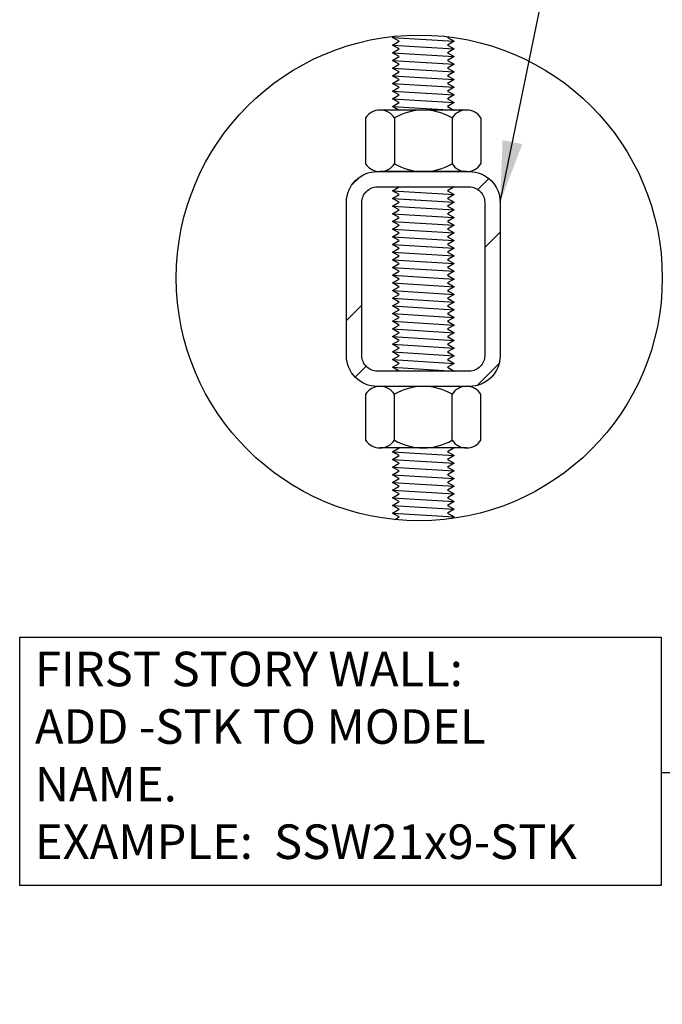
# Model space of a CAD drawing. Units: inches. Extents: x -14 to 418, y -7 to 281.
# Drawn here: x 118 to 139, y 42 to 74 of the extents above; entities that cross this region are included whole.
import ezdxf

# ---------------------------------------------------------------- set-up
doc = ezdxf.new("R2010")
doc.units = ezdxf.units.IN
doc.header["$LTSCALE"] = 8
doc.header["$MEASUREMENT"] = 0
for name, color, linetype in [('SSW - DETAILS', 1, 'Continuous'), ('SSW - TEXT', 2, 'Continuous'), ('steel', 7, 'Continuous')]:
    doc.layers.add(name, color=color, linetype=linetype)
doc.styles.get("Standard").update_dxf_attribs({"font": 'arial.ttf'})
doc.dimstyles.new('Standard_24', dxfattribs={"dimscale": 16, "dimtxt": 0.078125, "dimasz": 0.125, "dimexe": 0.0625, "dimexo": 0.0625, "dimgap": 0.046875, "dimtad": 1, "dimtih": 1, "dimtoh": 1, "dimdec": 4, "dimzin": 3, "dimdsep": 46, "dimlunit": 4, "dimtxsty": 'Standard', "dimcen": 0.09375, "dimclrt": 2, "dimadec": 0, "dimazin": 0, "dimtfac": 0.75, "dimtdec": 4, "dimtmove": 2, "dimatfit": 1, "dimfxl": 1, "dimfrac": 1, "dimtolj": 1, "dimtzin": 0, "dimarcsym": 0})

# ---------------------------------------------------------------- blocks, each defined once
blk = doc.blocks.new('*U9')
at = {"layer": 'steel'}
h = blk.add_hatch(dxfattribs=at)
h.set_pattern_fill('ANSI32', color=1, scale=6, style=0)
edge = h.paths.add_edge_path(flags=16)
edge.add_line((-0.75, -0.25), (0.75, -0.25))
edge.add_arc((0.75, -0.5), 0.25, 0, 90, ccw=False)
edge.add_line((1, -0.5), (1, -3))
edge.add_arc((0.75, -3), 0.25, -90, 0, ccw=False)
edge.add_line((0.75, -3.25), (-0.75, -3.25))
edge.add_arc((-0.75, -3), 0.25, 180, 270, ccw=False)
edge.add_line((-1, -3), (-1, -0.5))
edge.add_arc((-0.75, -0.5), 0.25, 90, 180, ccw=False)
edge = h.paths.add_edge_path()
edge.add_line((-0.75, 0), (0.75, 0))
edge.add_arc((0.75, -0.5), 0.5, 0, 90, ccw=False)
edge.add_line((1.25, -0.5), (1.25, -3))
edge.add_arc((0.75, -3), 0.5, -90, 0, ccw=False)
edge.add_line((0.75, -3.5), (-0.75, -3.5))
edge.add_arc((-0.75, -3), 0.5, 180, 270, ccw=False)
edge.add_line((-1.25, -3), (-1.25, -0.5))
edge.add_arc((-0.75, -0.5), 0.5, 90, 180, ccw=False)
at = {"color": 0, "linetype": 'ByBlock'}
for points in [[(-0.75, 0), (0.75, 0, -0.414214), (1.25, -0.5), (1.25, -3, -0.414214), (0.75, -3.5), (-0.75, -3.5, -0.414214), (-1.25, -3), (-1.25, -0.5, -0.414214)], [(-0.75, -0.25), (0.75, -0.25, -0.414214), (1, -0.5), (1, -3, -0.414214), (0.75, -3.25), (-0.75, -3.25, -0.414214), (-1, -3), (-1, -0.5, -0.414214)]]:
    blk.add_lwpolyline(points, format="xyb", close=True, dxfattribs=at)

msp = doc.modelspace()

# ---------------------------------------------------------------- linework, layer by layer
at = {"layer": 'SSW - DETAILS', "color": 1}
for p, q in [((129.73394, 73.82045), (131.73394, 73.69545)), ((129.73394, 73.57045), (131.73394, 73.44545)), ((129.73394, 73.32045), (131.73394, 73.19545)), ((129.73394, 73.07045), (131.73394, 72.94545)), ((129.73394, 72.82045), (131.73394, 72.69545)), ((129.73394, 72.57045), (131.73394, 72.44545)), ((129.73394, 72.32045), (131.73394, 72.19545)), ((129.73394, 72.07045), (131.73394, 71.94545)), ((129.73394, 71.82045), (131.73394, 71.69545)), ((129.73394, 71.57045), (131.73394, 71.44545)), ((129.73394, 68.82546), (131.73394, 68.70046)), ((129.73394, 68.57546), (131.73394, 68.45046)), ((129.73394, 68.32546), (131.73394, 68.20046)), ((130.15792, 68.54779), (130.65792, 68.51654)), ((129.73394, 68.07546), (131.73394, 67.95046)), ((129.73394, 67.82546), (131.73394, 67.70046)), ((129.73394, 67.57546), (131.73394, 67.45046)), ((129.73394, 67.32546), (131.73394, 67.20046)), ((129.73394, 67.07546), (131.73394, 66.95046)), ((129.73394, 66.82546), (131.73394, 66.70046)), ((129.73394, 66.57546), (131.73394, 66.45046)), ((129.73394, 66.32546), (131.73394, 66.20046)), ((129.73394, 66.07546), (131.73394, 65.95046)), ((129.73394, 65.82546), (131.73394, 65.70046)), ((129.73394, 65.57546), (131.73394, 65.45046)), ((129.73394, 65.32546), (131.73394, 65.20046)), ((129.73394, 65.07546), (131.73394, 64.95046)), ((129.73394, 64.82546), (131.73394, 64.70046)), ((129.73394, 64.57546), (131.73394, 64.45046)), ((129.73394, 64.32546), (131.73394, 64.20046)), ((129.73394, 64.07546), (131.73394, 63.95046)), ((129.73394, 63.82546), (131.73394, 63.70046)), ((129.73394, 63.57546), (131.73394, 63.45046)), ((129.73394, 63.32546), (131.73394, 63.20046)), ((129.73394, 63.07546), (131.73394, 62.95046)), ((129.73394, 60.32546), (131.73394, 60.20046)), ((129.73394, 60.07546), (131.73394, 59.95046)), ((129.73394, 59.82546), (131.73394, 59.70046)), ((129.73394, 59.57546), (131.73394, 59.45046)), ((129.73394, 59.32546), (131.73394, 59.20046)), ((129.73394, 59.07546), (131.73394, 58.95046)), ((129.73394, 58.82546), (131.73394, 58.70046)), ((129.73394, 58.57546), (131.73394, 58.45046)), ((129.73394, 58.32546), (131.73394, 58.20046))]:
    msp.add_line(p, q, dxfattribs=at)
at = {"layer": 'SSW - DETAILS', "color": 2, "linetype": 'ByBlock', "lineweight": -2}
for p, q in [((128.85755, 71.20046), (128.85755, 69.70046)), ((132.14123, 71.45046), (129.32665, 71.45046)), ((129.79575, 71.20046), (129.79575, 69.70046)), ((131.67213, 71.20046), (131.67213, 69.70046)), ((132.61033, 71.20046), (132.61033, 69.70046)), ((132.14123, 69.45046), (129.32665, 69.45046)), ((132.14123, 62.45046), (129.32665, 62.45046)), ((128.85755, 62.20046), (128.85755, 60.70046)), ((129.79575, 60.70046), (129.79575, 62.20046)), ((131.67213, 60.70046), (131.67213, 62.20046)), ((132.61033, 60.70046), (132.61033, 62.20046)), ((132.14123, 60.45046), (129.32665, 60.45046))]:
    msp.add_line(p, q, dxfattribs=at)
for points in [[(129.94177, 71.45046), (129.73394, 71.57045), (129.95045, 71.69545), (129.73394, 71.82045), (129.95045, 71.94545), (129.73394, 72.07045), (129.95045, 72.19545), (129.73394, 72.32045), (129.95045, 72.44545), (129.73394, 72.57045), (129.95045, 72.69545), (129.73394, 72.82045), (129.95045, 72.94545), (129.73394, 73.07045), (129.95045, 73.19545), (129.73394, 73.32045), (129.95045, 73.44545), (129.73394, 73.57045), (129.95045, 73.69545), (129.73394, 73.82045), (129.79384, 73.85503)], [(131.5508, 73.83972), (131.51743, 73.82045), (131.73394, 73.69545), (131.51743, 73.57045), (131.73394, 73.44545), (131.51743, 73.32045), (131.73394, 73.19545), (131.51743, 73.07045), (131.73394, 72.94545), (131.51743, 72.82045), (131.73394, 72.69545), (131.51743, 72.57045), (131.73394, 72.44545), (131.51743, 72.32045), (131.73394, 72.19545), (131.51743, 72.07045), (131.73394, 71.94545), (131.51743, 71.82045), (131.73394, 71.69545), (131.51743, 71.57045), (131.72526, 71.45046)], [(129.95045, 62.95046), (129.95045, 62.95046), (129.73394, 63.07546), (129.95045, 63.20046), (129.73394, 63.32546), (129.95045, 63.45046), (129.73394, 63.57546), (129.95045, 63.70046), (129.73394, 63.82546), (129.95045, 63.95046), (129.73394, 64.07546), (129.95045, 64.20046), (129.73394, 64.32546), (129.95045, 64.45046), (129.73394, 64.57546), (129.95045, 64.70046), (129.73394, 64.82546), (129.95045, 64.95046), (129.73394, 65.07546), (129.95045, 65.20046), (129.73394, 65.32546), (129.95045, 65.45046), (129.73394, 65.57546), (129.95045, 65.70046), (129.73394, 65.82546), (129.95045, 65.95046), (129.73394, 66.07546), (129.95045, 66.20046), (129.73394, 66.32546), (129.95045, 66.45046), (129.73394, 66.57546), (129.95045, 66.70046), (129.73394, 66.82546), (129.95045, 66.95046), (129.73394, 67.07546), (129.95045, 67.20046), (129.73394, 67.32546), (129.95045, 67.45046), (129.73394, 67.57546), (129.95045, 67.70046), (129.73394, 67.82546), (129.95045, 67.95046), (129.73394, 68.07546), (129.95045, 68.20046), (129.73394, 68.32546), (129.95045, 68.45046), (129.73394, 68.57546), (129.95045, 68.70046), (129.73394, 68.82546), (129.95045, 68.95046)], [(131.73394, 68.95046), (131.73394, 68.95046), (131.51743, 68.82546), (131.73394, 68.70046), (131.51743, 68.57546), (131.73394, 68.45046), (131.51743, 68.32546), (131.73394, 68.20046), (131.51743, 68.07546), (131.73394, 67.95046), (131.51743, 67.82546), (131.73394, 67.70046), (131.51743, 67.57546), (131.73394, 67.45046), (131.51743, 67.32546), (131.73394, 67.20046), (131.51743, 67.07546), (131.73394, 66.95046), (131.51743, 66.82546), (131.73394, 66.70046), (131.51743, 66.57546), (131.73394, 66.45046), (131.51743, 66.32546), (131.73394, 66.20046), (131.51743, 66.07546), (131.73394, 65.95046), (131.51743, 65.82546), (131.73394, 65.70046), (131.51743, 65.57546), (131.73394, 65.45046), (131.51743, 65.32546), (131.73394, 65.20046), (131.51743, 65.07546), (131.73394, 64.95046), (131.51743, 64.82546), (131.73394, 64.70046), (131.51743, 64.57546), (131.73394, 64.45046), (131.51743, 64.32546), (131.73394, 64.20046), (131.51743, 64.07546), (131.73394, 63.95046), (131.51743, 63.82546), (131.73394, 63.70046), (131.51743, 63.57546), (131.73394, 63.45046), (131.51743, 63.32546), (131.73394, 63.20046), (131.51743, 63.07546), (131.73394, 62.95046)], [(129.80561, 58.11684), (129.95045, 58.20046), (129.73394, 58.32546), (129.95045, 58.45046), (129.73394, 58.57546), (129.95045, 58.70046), (129.73394, 58.82546), (129.95045, 58.95046), (129.73394, 59.07546), (129.95045, 59.20046), (129.73394, 59.32546), (129.95045, 59.45046), (129.73394, 59.57546), (129.95045, 59.70046), (129.73394, 59.82546), (129.95045, 59.95046), (129.73394, 60.07546), (129.95045, 60.20046), (129.73394, 60.32546), (129.95045, 60.45046)], [(131.73394, 60.45046), (131.73394, 60.45046), (131.51743, 60.32546), (131.73394, 60.20046), (131.51743, 60.07546), (131.73394, 59.95046), (131.51743, 59.82546), (131.73394, 59.70046), (131.51743, 59.57546), (131.73394, 59.45046), (131.51743, 59.32546), (131.73394, 59.20046), (131.51743, 59.07546), (131.73394, 58.95046), (131.51743, 58.82546), (131.73394, 58.70046), (131.51743, 58.57546), (131.73394, 58.45046), (131.51743, 58.32546), (131.73394, 58.20046), (131.63642, 58.14416)]]:
    msp.add_lwpolyline(points, dxfattribs=at)
msp.add_lwpolyline([(131.73394, 60.45046), (131.73394, 60.45046)], close=True, dxfattribs=at)
for centre, radius, start, end in [((129.32665, 70.88536), 0.5651, 33.890062, 146.109938), ((130.73394, 69.56505), 1.88541, 60.15817, 119.84183), ((132.14123, 70.88536), 0.5651, 33.890062, 146.109938), ((129.32665, 70.01557), 0.5651, 213.890062, 326.109938), ((130.73394, 71.33587), 1.88541, 240.15817, 299.84183), ((132.14123, 70.01557), 0.5651, 213.890062, 326.109938), ((129.32665, 61.88536), 0.5651, 33.890062, 146.109938), ((130.73394, 60.56505), 1.88541, 60.15817, 119.84183), ((132.14123, 61.88536), 0.5651, 33.890062, 146.109938), ((129.32665, 61.01557), 0.5651, 213.890062, 326.109938), ((130.73394, 62.33587), 1.88541, 240.15817, 299.84183), ((132.14123, 61.01557), 0.5651, 213.890062, 326.109938)]:
    msp.add_arc(centre, radius, start, end, dxfattribs=at)
at = {"layer": 'SSW - TEXT'}
msp.add_lwpolyline([(117.59695, 54.28216), (138.48031, 54.28216), (138.48031, 46.2), (117.59695, 46.2)], close=True, dxfattribs=at)
at = {"layer": 'SSW - TEXT', "color": 2, "lineweight": 25}
msp.add_circle((130.6038, 65.98654), 7.91007, dxfattribs=at)

# ---------------------------------------------------------------- block references
at = {"layer": 'SSW - DETAILS', "color": 2, "xscale": 1.999999999999998, "yscale": 1.999999999999998, "zscale": 1.999999999999998}
msp.add_blockref('*U9', (130.73394, 69.45046), dxfattribs=at)

# ---------------------------------------------------------------- texts
at = {"layer": 'SSW - TEXT', "insert": (118.09101, 53.81219), "char_height": 1.125, "attachment_point": 1}
msp.add_mtext('FIRST STORY WALL:\\PADD -STK TO MODEL\\PNAME.\\PEXAMPLE:  SSW21x9-STK', dxfattribs=at)

# ---------------------------------------------------------------- leaders
at = {"layer": 'SSW - TEXT', "color": 1}
for points in [[(133.23394, 68.45046), (135.68047, 80.3382), (131.07517, 80.3382)], [(149.37231, 42.32887), (140.89176, 49.86774), (138.48031, 49.86774)]]:
    msp.add_leader(points, dimstyle='Standard_24', dxfattribs=at)

doc.saveas('drawing.dxf')
